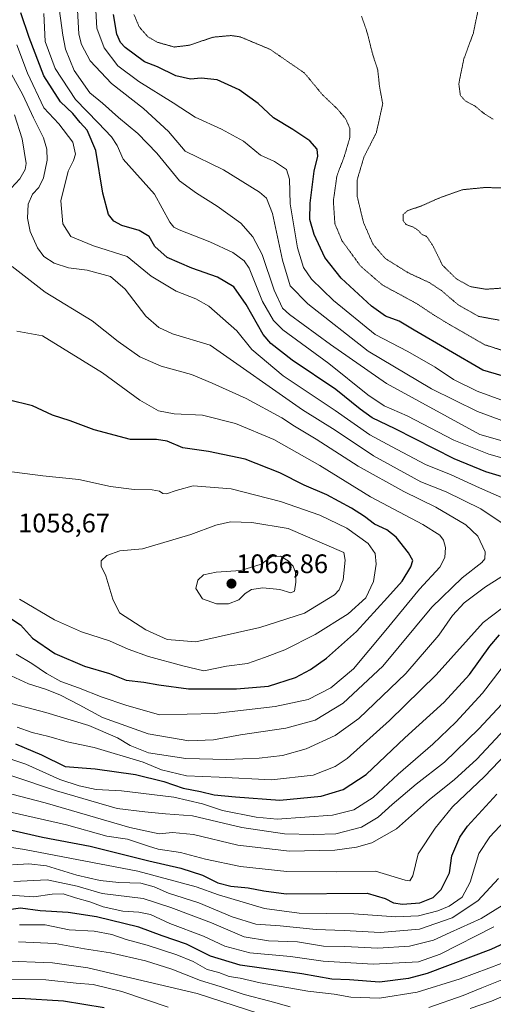
# Model space of a CAD drawing. Units: metres. Extents: x 593322 to 596758, y 4763770 to 4766130.
# Drawn here: x 595206 to 595383, y 4765405 to 4765774 of the extents above; entities that cross this region are included whole.
import ezdxf
from ezdxf.enums import TextEntityAlignment as Align

# ---------------------------------------------------------------- set-up
doc = ezdxf.new("R2010")
doc.units = ezdxf.units.M
doc.header["$MEASUREMENT"] = 0
doc.linetypes.add('TRAZOS2', pattern=[0.375, 0.25, -0.125])
for name, color, linetype, lineweight in [('Carátula', 7, 'Continuous', 5), ('Curva de nivel maestra', 36, 'Continuous', 30), ('Curva de nivel normal', 36, 'Continuous', 0), ('Curva de nivel normal depresión', 36, 'TRAZOS2', 0), ('Punto de cota en terreno', 7, 'Continuous', 0), ('Rótulo de punto de cota en terreno', 19, 'Continuous', 0)]:
    doc.layers.add(name, color=color, linetype=linetype, lineweight=lineweight)
doc.styles.add('Arial', font='arial.ttf', dxfattribs={"height": 0.2})

# ---------------------------------------------------------------- blocks, each defined once
blk = doc.blocks.new('*U177')
at = {"layer": 'Curva de nivel normal', "color": 36, "linetype": 'Continuous', "lineweight": 0}
for points in [[(595198.08, 4765519.26, 1035), (595215.38, 4765514.69, 1035), (595231.55, 4765509.89, 1035), (595242.27, 4765505.28, 1035), (595246.96, 4765502.32, 1035), (595253.89, 4765499.64, 1035), (595267.86, 4765497.56, 1035), (595283.16, 4765497.18, 1035), (595295.4, 4765497.59, 1035), (595304.16, 4765498.66, 1035), (595313.03, 4765501.13, 1035), (595323.87, 4765506.12, 1035), (595332.7, 4765512.52, 1035), (595350.41, 4765529.33, 1035), (595362.78, 4765543.7, 1035), (595367.88, 4765551.12, 1035), (595372.23, 4765555.85, 1035), (595380.32, 4765561.78, 1035), (595390.73, 4765568.36, 1035)], [(595390.22, 4765583.18, 1035), (595378.48, 4765591, 1035), (595365.55, 4765597.37, 1035), (595356.04, 4765601.16, 1035), (595338.2, 4765610.87, 1035), (595323.86, 4765620.53, 1035), (595311.58, 4765628.08, 1035), (595276.96, 4765652.28, 1035), (595262.87, 4765656.6, 1035), (595257.76, 4765658.92, 1035), (595252.83, 4765663.19, 1035), (595245.12, 4765673.29, 1035), (595239.66, 4765678.06, 1035), (595230.9, 4765680.37, 1035), (595223.9, 4765681.32, 1035), (595218.47, 4765683.05, 1035), (595214.67, 4765685.56, 1035), (595212.26, 4765688.76, 1035), (595209.51, 4765694.89, 1035), (595208.5, 4765699.83, 1035), (595208.76, 4765705.1, 1035), (595210.4, 4765708.91, 1035), (595212.78, 4765711.4, 1035), (595214.47, 4765715.04, 1035), (595215.9, 4765721.56, 1035), (595215.74, 4765725.7, 1035), (595214.47, 4765729.97, 1035), (595210.72, 4765737.48, 1035), (595206.76, 4765746.12, 1035), (595198.36, 4765761.27, 1035)]]:
    blk.add_polyline3d(points, dxfattribs=at)
blk = doc.blocks.new('*U180')
at = {"layer": 'Curva de nivel normal', "color": 36, "linetype": 'Continuous', "lineweight": 0}
for points in [[(595195.76, 4765531.42, 1040), (595208.82, 4765525.48, 1040), (595215.68, 4765523.35, 1040), (595220.88, 4765521.22, 1040), (595227.92, 4765517.59, 1040), (595236.58, 4765512.9, 1040), (595253.74, 4765506.74, 1040), (595269, 4765504.12, 1040), (595278.2, 4765504.47, 1040), (595288.39, 4765506.39, 1040), (595305.38, 4765508.82, 1040), (595316.39, 4765511.82, 1040), (595326.9, 4765518.21, 1040), (595341.74, 4765532.14, 1040), (595360.12, 4765554.25, 1040), (595371.45, 4765565.2, 1040), (595378.9, 4765570.97, 1040), (595380.03, 4765572.28, 1040), (595380.15, 4765574.97, 1040), (595377.43, 4765580.72, 1040), (595372.84, 4765585.01, 1040), (595361.59, 4765591.61, 1040), (595349.58, 4765597.46, 1040), (595332.48, 4765606.99, 1040), (595316.81, 4765617.1, 1040), (595308.66, 4765621.92, 1040), (595303.84, 4765625.12, 1040), (595290.55, 4765632.3, 1040), (595277.73, 4765638.06, 1040), (595270.05, 4765641.38, 1040), (595258.59, 4765644.42, 1040), (595250.67, 4765647.98, 1040), (595242.5, 4765653.65, 1040), (595232.76, 4765661.41, 1040), (595215.13, 4765672.14, 1040), (595202.69, 4765681.75, 1040)], [(595200.71, 4765709.39, 1040), (595205.61, 4765714.64, 1040), (595207.66, 4765718.17, 1040), (595207.98, 4765720.42, 1040), (595206.46, 4765729.66, 1040), (595203.64, 4765738.6, 1040)]]:
    blk.add_polyline3d(points, dxfattribs=at)
blk = doc.blocks.new('5PATER')
at = {"layer": 'Carátula', "linetype": 'Continuous', "lineweight": 5}
h = blk.add_hatch(color=250, dxfattribs=at)
edge = h.paths.add_edge_path()
edge.add_ellipse((0, 0.01), major_axis=(-1.33, -1.34), ratio=0.999422, start_angle=0, end_angle=360)

msp = doc.modelspace()

# ---------------------------------------------------------------- linework, layer by layer
at = {"layer": 'Curva de nivel maestra', "color": 36, "linetype": 'Continuous', "lineweight": 30}
for points in [[(595392.84, 4765601.1, 1025), (595380.42, 4765604.86, 1025), (595368.45, 4765609.76, 1025), (595346.44, 4765620.97, 1025), (595337.8, 4765625.15, 1025), (595333.27, 4765628.31, 1025), (595324.12, 4765635.7, 1025), (595307.79, 4765646.66, 1025), (595299.74, 4765652.99, 1025), (595296.82, 4765656.3, 1025), (595290.5, 4765667.51, 1025), (595285.89, 4765674.18, 1025), (595279.72, 4765677.8, 1025), (595270.18, 4765681.13, 1025), (595260.92, 4765685.15, 1025), (595256.28, 4765689.28, 1025), (595254.08, 4765693.07, 1025), (595250.32, 4765695.27, 1025), (595243.92, 4765697.1, 1025), (595240.88, 4765698.78, 1025), (595238.83, 4765701.27, 1025), (595236.7, 4765709.19, 1025), (595234.09, 4765725.24, 1025), (595230.83, 4765732.84, 1025), (595228.3, 4765735.76, 1025), (595225.48, 4765739.1, 1025), (595220.87, 4765743.51, 1025), (595214.57, 4765753.21, 1025), (595209.17, 4765767.51, 1025), (595206.04, 4765776.84, 1025)], [(595396.74, 4765637.82, 1000), (595379.22, 4765643.01, 1000), (595353.51, 4765657.89, 1000), (595347.91, 4765661.34, 1000), (595342.77, 4765663.23, 1000), (595337.51, 4765666.98, 1000), (595326.09, 4765677.37, 1000), (595320.03, 4765685.2, 1000), (595315.95, 4765693.78, 1000), (595314.36, 4765699.36, 1000), (595314.45, 4765705.5, 1000), (595316, 4765717.49, 1000), (595317.42, 4765723.16, 1000), (595317.11, 4765725.67, 1000), (595314.44, 4765728.83, 1000), (595308.02, 4765733.1, 1000), (595300.72, 4765737.51, 1000), (595295.05, 4765742.79, 1000), (595287.87, 4765748, 1000), (595279.58, 4765751.68, 1000), (595273.68, 4765752.37, 1000), (595269.69, 4765751.89, 1000), (595264.12, 4765753.21, 1000), (595257.28, 4765756.59, 1000), (595252.41, 4765758.38, 1000), (595245.14, 4765763.84, 1000), (595243.33, 4765765.72, 1000), (595242, 4765768.82, 1000), (595240.81, 4765776.16, 1000)], [(595198.03, 4765552.7, 1050), (595205.86, 4765547.52, 1050), (595210.33, 4765542.54, 1050), (595218.71, 4765536.87, 1050), (595229.84, 4765532.04, 1050), (595239.3, 4765529.3, 1050), (595245.54, 4765526.88, 1050), (595252.1, 4765526.1, 1050), (595257.73, 4765525.07, 1050), (595268.92, 4765523.64, 1050), (595278.12, 4765523.64, 1050), (595286.84, 4765523.54, 1050), (595298.84, 4765524.62, 1050), (595309.01, 4765527.86, 1050), (595314.67, 4765530.88, 1050), (595320.61, 4765535.05, 1050), (595331.94, 4765545.1, 1050), (595343.57, 4765557.85, 1050), (595348.98, 4765563.97, 1050), (595352.26, 4765569.31, 1050), (595352.97, 4765571.63, 1050), (595351.44, 4765574.52, 1050), (595346.71, 4765580.44, 1050), (595343.21, 4765583.17, 1050), (595338.57, 4765585.3, 1050), (595334.9, 4765588.17, 1050), (595330.06, 4765591.28, 1050), (595320.71, 4765596.2, 1050), (595312.24, 4765599.92, 1050), (595303.19, 4765604.52, 1050), (595290.07, 4765609.61, 1050), (595276.42, 4765612.49, 1050), (595266.74, 4765613.81, 1050), (595260.85, 4765616.3, 1050), (595256.85, 4765616.98, 1050), (595247.18, 4765616.97, 1050), (595233.51, 4765620.65, 1050), (595224.53, 4765623.98, 1050), (595217.93, 4765626.12, 1050), (595210.32, 4765629.56, 1050), (595201.3, 4765631.82, 1050)], [(595204.02, 4765503.02, 1025), (595213.8, 4765498.88, 1025), (595222.61, 4765494.55, 1025), (595233.91, 4765493.59, 1025), (595248.94, 4765491.56, 1025), (595259.61, 4765488.94, 1025), (595266.86, 4765486.45, 1025), (595273.44, 4765485.15, 1025), (595278.49, 4765483.92, 1025), (595286.49, 4765483.2, 1025), (595303.18, 4765481.84, 1025), (595318.59, 4765483.44, 1025), (595326.84, 4765485.86, 1025), (595335.45, 4765491.53, 1025), (595350.02, 4765505.19, 1025), (595364.82, 4765518.62, 1025), (595374.31, 4765528.91, 1025), (595381.87, 4765539.62, 1025), (595385.53, 4765543.85, 1025)], [(595199.86, 4765471.3, 1000), (595214.17, 4765468.09, 1000), (595231.94, 4765464.68, 1000), (595254.02, 4765459.2, 1000), (595266.04, 4765456.38, 1000), (595274.09, 4765453.77, 1000), (595279.9, 4765450.96, 1000), (595284.78, 4765449.73, 1000), (595291.28, 4765449.06, 1000), (595297.11, 4765447.89, 1000), (595305.5, 4765446.82, 1000), (595335.94, 4765447.08, 1000), (595342.63, 4765445.02, 1000), (595345.82, 4765443.4, 1000), (595349.11, 4765442.95, 1000), (595355.66, 4765443.49, 1000), (595360.68, 4765445.46, 1000), (595363.66, 4765448.46, 1000), (595366.78, 4765454.63, 1000), (595367.58, 4765461.02, 1000), (595370.69, 4765468.02, 1000), (595373.53, 4765472.18, 1000), (595384.46, 4765484.17, 1000)], [(595387.42, 4765428.35, 975), (595382.32, 4765425.97, 975), (595358.42, 4765417.03, 975), (595351.38, 4765415.16, 975), (595340.53, 4765413.79, 975), (595329.23, 4765414.55, 975), (595322.57, 4765414.84, 975), (595311.33, 4765416.82, 975), (595288.25, 4765420.09, 975), (595277.14, 4765423.45, 975), (595268.09, 4765428.01, 975), (595258.95, 4765431.07, 975), (595250.25, 4765434.39, 975), (595234.35, 4765438.24, 975), (595223.78, 4765439.8, 975), (595213.25, 4765440.47, 975), (595205.86, 4765441.4, 975), (595197.77, 4765440.33, 975)], [(595237.22, 4765404.08, 950), (595221.99, 4765406.56, 950), (595205.68, 4765407.59, 950), (595194.59, 4765407.27, 950)]]:
    msp.add_polyline3d(points, dxfattribs=at)
at = {"layer": 'Curva de nivel normal', "color": 36, "linetype": 'Continuous', "lineweight": 0}
for points in [[(595394.33, 4765614.28, 1015), (595378.16, 4765618.82, 1015), (595343.17, 4765637.93, 1015), (595322.17, 4765652.56, 1015), (595306.79, 4765663.78, 1015), (595304.15, 4765666.23, 1015), (595301.03, 4765672.97, 1015), (595296.47, 4765686.24, 1015), (595292.95, 4765692.94, 1015), (595288.55, 4765698.05, 1015), (595279.62, 4765704.32, 1015), (595271.94, 4765709.2, 1015), (595265.51, 4765713.86, 1015), (595257.01, 4765724.27, 1015), (595249.92, 4765731.62, 1015), (595242.64, 4765737.65, 1015), (595236.58, 4765742.91, 1015), (595231.89, 4765746.87, 1015), (595225.94, 4765755.25, 1015), (595222.8, 4765763.18, 1015), (595221.71, 4765768.38, 1015), (595219.18, 4765787.61, 1015)], [(595396.84, 4765620.18, 1010), (595377.31, 4765627.53, 1010), (595359.96, 4765635.97, 1010), (595336.22, 4765650.04, 1010), (595313.57, 4765667.84, 1010), (595307.02, 4765674.55, 1010), (595304.16, 4765684.11, 1010), (595300.39, 4765701.67, 1010), (595298.1, 4765707.38, 1010), (595295.51, 4765709.67, 1010), (595282.04, 4765717.99, 1010), (595267.67, 4765724.98, 1010), (595261.39, 4765732.32, 1010), (595252.04, 4765741.02, 1010), (595239.99, 4765750.3, 1010), (595231.95, 4765758.77, 1010), (595228.74, 4765764.94, 1010), (595227.75, 4765768.78, 1010), (595226.94, 4765782.52, 1010)], [(595391.11, 4765629.95, 1005), (595377.09, 4765635.07, 1005), (595368.28, 4765639.46, 1005), (595361.42, 4765644.1, 1005), (595351.14, 4765649.94, 1005), (595338.84, 4765656.34, 1005), (595323.24, 4765669.02, 1005), (595314.99, 4765676.99, 1005), (595312, 4765681.4, 1005), (595309.79, 4765688.76, 1005), (595306.95, 4765705.22, 1005), (595306.77, 4765714.55, 1005), (595305.68, 4765718.05, 1005), (595301.15, 4765721.08, 1005), (595295.92, 4765723.54, 1005), (595289.52, 4765728.7, 1005), (595281.26, 4765733.24, 1005), (595271.44, 4765737.75, 1005), (595263.09, 4765743.07, 1005), (595250.24, 4765751.06, 1005), (595242.35, 4765756.96, 1005), (595237.23, 4765763.64, 1005), (595234.52, 4765771.06, 1005), (595234.18, 4765777.62, 1005)], [(595395.58, 4765607.46, 1020), (595381.47, 4765611.45, 1020), (595368.44, 4765616.77, 1020), (595350.83, 4765625.91, 1020), (595342.21, 4765629.59, 1020), (595336.12, 4765633.76, 1020), (595321.49, 4765645.47, 1020), (595304.2, 4765658.09, 1020), (595300.71, 4765661.56, 1020), (595296.68, 4765668.67, 1020), (595291.6, 4765681.18, 1020), (595289.71, 4765683.86, 1020), (595285.48, 4765686.99, 1020), (595276.91, 4765690.97, 1020), (595265.38, 4765695.55, 1020), (595263.39, 4765696.49, 1020), (595261.88, 4765698.37, 1020), (595256.18, 4765708.9, 1020), (595244.42, 4765722.04, 1020), (595242.1, 4765727.07, 1020), (595240, 4765730.31, 1020), (595234.98, 4765735.62, 1020), (595226.52, 4765744.34, 1020), (595218.91, 4765755.89, 1020), (595215.14, 4765766, 1020), (595214.66, 4765776.49, 1020)], [(595390.51, 4765593.41, 1030), (595378.05, 4765598.91, 1030), (595367.41, 4765603.76, 1030), (595357.7, 4765607.56, 1030), (595344.96, 4765614.33, 1030), (595336.93, 4765618.78, 1030), (595323.82, 4765627.85, 1030), (595304.33, 4765640.78, 1030), (595292.64, 4765650.67, 1030), (595287.04, 4765657.71, 1030), (595276.56, 4765666.94, 1030), (595271.69, 4765669.69, 1030), (595264.27, 4765672.59, 1030), (595254.87, 4765678.19, 1030), (595245.82, 4765685.48, 1030), (595233.23, 4765689.55, 1030), (595224.74, 4765693.06, 1030), (595221.78, 4765697.8, 1030), (595220.97, 4765706.43, 1030), (595223.7, 4765717.49, 1030), (595225.73, 4765721.49, 1030), (595226.54, 4765723.87, 1030), (595225.47, 4765728.35, 1030), (595220.21, 4765735.27, 1030), (595214.68, 4765741.17, 1030), (595208.44, 4765754.25, 1030), (595204.44, 4765764.76, 1030)], [(595214.18, 4765655.77, 1045), (595204.54, 4765657.54, 1045)], [(595204.2, 4765536.53, 1045), (595210.1, 4765533.1, 1045), (595215.64, 4765529.32, 1045), (595221.02, 4765526.36, 1045), (595227.63, 4765523.97, 1045), (595236.48, 4765520.49, 1045), (595245.32, 4765517.54, 1045), (595257.94, 4765513.9, 1045), (595278.8, 4765514.36, 1045), (595301.32, 4765517.04, 1045), (595313.76, 4765519.61, 1045), (595322.29, 4765524.01, 1045), (595330.76, 4765531.15, 1045), (595342.26, 4765544.83, 1045), (595355.45, 4765560.97, 1045), (595363.14, 4765569.18, 1045), (595365, 4765572.73, 1045), (595365.22, 4765576.5, 1045), (595364.54, 4765579.29, 1045), (595363.18, 4765581.14, 1045), (595356.75, 4765585.1, 1045), (595337.15, 4765595.5, 1045), (595318.19, 4765607.21, 1045), (595300.93, 4765616.94, 1045), (595286.5, 4765623.04, 1045), (595274.17, 4765626.11, 1045), (595263.49, 4765626.54, 1045), (595257.63, 4765627.75, 1045), (595250.62, 4765631.71, 1045), (595236.6, 4765641.9, 1045), (595214.18, 4765655.77, 1045)], [(595358.99, 4765404.3, 965), (595371.92, 4765408.69, 965), (595378.84, 4765411.63, 965), (595387.69, 4765415.13, 965), (595400.66, 4765422.47, 965), (595415.34, 4765433.3, 965), (595425.8, 4765443.77, 965), (595433.06, 4765454.08, 965), (595442.2, 4765465.39, 965), (595452.82, 4765472.88, 965), (595466.75, 4765480.24, 965), (595482.02, 4765489.71, 965), (595491.32, 4765494.93, 965), (595510.97, 4765507.88, 965), (595522.26, 4765517, 965), (595552.14, 4765545.66, 965), (595573.19, 4765572.05, 965), (595583.7, 4765584.02, 965), (595593.75, 4765594.7, 965), (595609.7, 4765607.83, 965), (595619.92, 4765614.11, 965), (595635.98, 4765619.54, 965)], [(595274.65, 4765530.33, 1055), (595283.08, 4765532.09, 1055), (595290.97, 4765533.14, 1055), (595297.4, 4765535.39, 1055), (595304.98, 4765538.2, 1055), (595316.39, 4765543.9, 1055), (595328.75, 4765551.75, 1055), (595335.34, 4765557.67, 1055), (595338.3, 4765563.75, 1055), (595339.3, 4765570.24, 1055), (595338.89, 4765574.32, 1055), (595336.31, 4765578.09, 1055), (595328.24, 4765583.74, 1055), (595318.11, 4765588.6, 1055), (595303.32, 4765593.81, 1055), (595284.94, 4765598.52, 1055), (595270.59, 4765599.58, 1055), (595264.28, 4765597.85, 1055), (595260.68, 4765596.62, 1055), (595259.19, 4765596.71, 1055), (595258.02, 4765597.63, 1055), (595255.27, 4765598.12, 1055), (595248.55, 4765598.25, 1055), (595239.61, 4765599.42, 1055), (595227.78, 4765602.02, 1055), (595214.25, 4765603.38, 1055), (595182.23, 4765607.55, 1055)], [(595271.66, 4765541.17, 1060), (595295.58, 4765546.56, 1060), (595312.34, 4765551.95, 1060), (595323.65, 4765558.85, 1060), (595325.4, 4765560.69, 1060), (595326.88, 4765564.46, 1060), (595327.59, 4765571.8, 1060), (595327.12, 4765574.63, 1060), (595306.27, 4765583.61, 1060), (595292.65, 4765585.96, 1060), (595284.64, 4765586.2, 1060), (595279.1, 4765584.92, 1060), (595269.7, 4765581.37, 1060), (595251.68, 4765576.03, 1060), (595243.12, 4765575.26, 1060), (595238.24, 4765573.54, 1060), (595236.18, 4765571.52, 1060), (595236.16, 4765569.52, 1060), (595237.87, 4765565.94, 1060), (595240.47, 4765557.22, 1060), (595242.95, 4765552.12, 1060), (595252.83, 4765545.67, 1060), (595260.88, 4765542.08, 1060), (595271.66, 4765541.17, 1060)], [(595279.42, 4765555.42, 1065), (595283.94, 4765555.48, 1065), (595287.8, 4765556.91, 1065), (595290.17, 4765559.3, 1065), (595292.5, 4765560.79, 1065), (595296.76, 4765561.37, 1065), (595303.14, 4765560.83, 1065), (595307.29, 4765559.56, 1065), (595308.63, 4765560.13, 1065), (595309.16, 4765563.52, 1065), (595308.95, 4765567.19, 1065), (595308.08, 4765569.52, 1065), (595306.22, 4765571.52, 1065), (595303.43, 4765573.26, 1065), (595300.17, 4765573.15, 1065), (595296.18, 4765570.27, 1065), (595288.51, 4765567.95, 1065), (595279.21, 4765567.35, 1065), (595274.52, 4765566.29, 1065), (595272.34, 4765564.34, 1065), (595271.69, 4765561.22, 1065), (595274.08, 4765557.26, 1065), (595279.42, 4765555.42, 1065)], [(595204.66, 4765509.29, 1030), (595210.3, 4765507.28, 1030), (595216.52, 4765505.78, 1030), (595223.35, 4765503.74, 1030), (595233.46, 4765501.62, 1030), (595251.83, 4765496.18, 1030), (595258.8, 4765493.29, 1030), (595268.14, 4765490.99, 1030), (595280.38, 4765490.56, 1030), (595300, 4765489.5, 1030), (595315.58, 4765491.3, 1030), (595323.91, 4765494.57, 1030), (595328.33, 4765497.47, 1030), (595344.28, 4765511.74, 1030), (595361.76, 4765528.8, 1030), (595379.4, 4765548.43, 1030), (595393.85, 4765559.48, 1030)], [(595205.48, 4765557.2, 1055), (595218.66, 4765549.48, 1055), (595228.74, 4765544.98, 1055), (595239.27, 4765541.63, 1055), (595246.2, 4765538.44, 1055), (595253.93, 4765535.68, 1055), (595266.8, 4765532.22, 1055), (595274.65, 4765530.33, 1055)], [(595187.4, 4765502.21, 1020), (595207.92, 4765495.38, 1020), (595220.65, 4765489.66, 1020), (595227.87, 4765487.22, 1020), (595234.26, 4765485.95, 1020), (595243.8, 4765485.38, 1020), (595263.4, 4765482.99, 1020), (595274.11, 4765480.54, 1020), (595281.66, 4765478.05, 1020), (595294.3, 4765475.52, 1020), (595302.17, 4765474.78, 1020), (595322.84, 4765476.26, 1020), (595330.84, 4765478.33, 1020), (595338.17, 4765482.84, 1020), (595347.5, 4765491.64, 1020), (595360.5, 4765502.89, 1020), (595369.16, 4765511.07, 1020), (595379.16, 4765521.94, 1020), (595386.16, 4765531.11, 1020)], [(595202.68, 4765491.02, 1015), (595219.43, 4765485.45, 1015), (595242.13, 4765478.82, 1015), (595252.54, 4765477.55, 1015), (595260.3, 4765476.76, 1015), (595270.36, 4765476.04, 1015), (595288.84, 4765471.66, 1015), (595304.84, 4765469.24, 1015), (595315.72, 4765469.07, 1015), (595324.12, 4765469.34, 1015), (595333.8, 4765471.74, 1015), (595340.07, 4765475.54, 1015), (595345.2, 4765480.34, 1015), (595354.24, 4765487.94, 1015), (595364.83, 4765496.14, 1015), (595377.71, 4765508.56, 1015), (595394.88, 4765527.03, 1015)], [(595186.64, 4765488.27, 1010), (595215.18, 4765480.85, 1010), (595246.85, 4765471.71, 1010), (595257.92, 4765469.3, 1010), (595262.89, 4765469.82, 1010), (595270.72, 4765469.08, 1010), (595287.33, 4765465.02, 1010), (595306.74, 4765462.77, 1010), (595323.72, 4765463.2, 1010), (595331.89, 4765464.29, 1010), (595337.61, 4765465.97, 1010), (595346.94, 4765471.14, 1010), (595359.26, 4765482.18, 1010), (595368.52, 4765489.53, 1010), (595377, 4765497.2, 1010), (595391.06, 4765512.19, 1010)], [(595202.79, 4765477.34, 1005), (595223.16, 4765472.65, 1005), (595238.28, 4765468.45, 1005), (595246, 4765467.35, 1005), (595253.91, 4765464.64, 1005), (595257.51, 4765463.58, 1005), (595265.9, 4765462.28, 1005), (595275.29, 4765459.82, 1005), (595288.42, 4765457.11, 1005), (595305.77, 4765455.13, 1005), (595324.4, 4765455.09, 1005), (595339.06, 4765455.28, 1005), (595350.14, 4765451.94, 1005), (595351.84, 4765451.67, 1005), (595352.99, 4765453.62, 1005), (595355.02, 4765461.79, 1005), (595361.42, 4765471.47, 1005), (595367.83, 4765479.38, 1005), (595379.83, 4765490.71, 1005), (595390.9, 4765502.28, 1005)], [(595188.64, 4765466.32, 995), (595207.36, 4765463.39, 995), (595249.92, 4765455.27, 995), (595271.7, 4765449.43, 995), (595280.18, 4765446.43, 995), (595297.42, 4765441.29, 995), (595310.4, 4765439.61, 995), (595330.84, 4765439.3, 995), (595346.62, 4765438.2, 995), (595355.14, 4765438.56, 995), (595362.37, 4765440.43, 995), (595366.69, 4765442.15, 995), (595371.52, 4765445.54, 995), (595374.45, 4765451.21, 995), (595377.81, 4765461.97, 995), (595381.83, 4765468.19, 995), (595390.83, 4765477.72, 995)], [(595202.88, 4765457.69, 990), (595209.01, 4765458.1, 990), (595215.61, 4765457.29, 990), (595227.03, 4765453.81, 990), (595235.81, 4765451.79, 990), (595242.79, 4765451.11, 990), (595250.94, 4765450.86, 990), (595256.06, 4765449.41, 990), (595261.37, 4765447.05, 990), (595272.71, 4765443.4, 990), (595285.27, 4765438.21, 990), (595294.12, 4765435.47, 990), (595303.26, 4765434.8, 990), (595316.78, 4765433.51, 990), (595327.22, 4765433.05, 990), (595340.72, 4765432.31, 990), (595355.56, 4765433.61, 990), (595367.79, 4765437.78, 990), (595377.4, 4765444.2, 990), (595385.11, 4765452.53, 990)], [(595203.35, 4765451.48, 985), (595215.85, 4765452.09, 985), (595227.18, 4765449.69, 985), (595236.51, 4765446.96, 985), (595251.85, 4765445.01, 985), (595262.26, 4765441.66, 985), (595277.54, 4765436, 985), (595289.78, 4765430.71, 985), (595298.85, 4765429.16, 985), (595309.71, 4765428.83, 985), (595319.47, 4765427.24, 985), (595327.5, 4765427.15, 985), (595339.84, 4765426.43, 985), (595351.77, 4765427.26, 985), (595360.72, 4765429.45, 985), (595366.97, 4765432.3, 985), (595378.63, 4765437.64, 985), (595386.45, 4765442.49, 985)], [(595198.19, 4765446.62, 980), (595210.82, 4765445.74, 980), (595217.71, 4765446.71, 980), (595221.93, 4765446.81, 980), (595226.45, 4765445.31, 980), (595231.85, 4765443.81, 980), (595236.91, 4765442, 980), (595244.19, 4765440.29, 980), (595250.27, 4765439.95, 980), (595254.6, 4765439.04, 980), (595261.85, 4765435.71, 980), (595274.51, 4765430.94, 980), (595282.5, 4765427.2, 980), (595291.85, 4765424.7, 980), (595307.18, 4765423.35, 980), (595319.32, 4765421.66, 980), (595338.17, 4765420.48, 980), (595355.16, 4765421.31, 980), (595363.3, 4765424.18, 980), (595383.4, 4765434.43, 980)], [(595205.52, 4765435.19, 970), (595215.18, 4765435.22, 970), (595224.18, 4765433.32, 970), (595233.54, 4765432.81, 970), (595240.14, 4765431.58, 970), (595245.56, 4765429.66, 970), (595253.35, 4765427.56, 970), (595264.56, 4765424.03, 970), (595270.68, 4765421.44, 970), (595275.9, 4765418.48, 970), (595280.22, 4765417.3, 970), (595284.19, 4765415.89, 970), (595288.24, 4765415.28, 970), (595295.78, 4765413.49, 970), (595313.66, 4765410.37, 970), (595323.5, 4765409.21, 970), (595329.81, 4765408.14, 970), (595340.54, 4765407.74, 970), (595354.64, 4765409.94, 970), (595370.71, 4765414.98, 970), (595381.56, 4765418.92, 970), (595390.82, 4765422.53, 970)], [(595205.11, 4765428.79, 965), (595218.87, 4765428.23, 965), (595229.91, 4765426.22, 965), (595239.57, 4765424.74, 965), (595252.79, 4765421.75, 965), (595262.68, 4765418.64, 965), (595273.38, 4765414.32, 965), (595280.8, 4765412.11, 965), (595289.73, 4765409.13, 965), (595299.39, 4765406.68, 965), (595306.98, 4765404.46, 965)], [(595198.52, 4765421.78, 960), (595217.9, 4765420.93, 960), (595231.18, 4765419.13, 960), (595272.18, 4765409.55, 960), (595304.84, 4765398.88, 960)], [(595202.46, 4765414.91, 955), (595215.42, 4765414.63, 955), (595226.74, 4765413.36, 955), (595233.13, 4765412.84, 955), (595243.92, 4765410.22, 955), (595261.25, 4765404.42, 955)], [(595374.49, 4765403.92, 960), (595382.46, 4765406.65, 960), (595390.37, 4765409.94, 960)]]:
    msp.add_polyline3d(points, dxfattribs=at)
at = {"layer": 'Curva de nivel normal depresión', "color": 36, "linetype": 'TRAZOS2', "lineweight": 0}
for points in [[(595395.25, 4765647.59, 995), (595379.92, 4765652.48, 995), (595366.72, 4765660.06, 995), (595361.18, 4765663.44, 995), (595354.3, 4765667.98, 995), (595341.55, 4765674.88, 995), (595333.34, 4765682, 995), (595326.44, 4765691.44, 995), (595323.78, 4765697.78, 995), (595323.21, 4765706.33, 995), (595324.51, 4765715.64, 995), (595327.32, 4765723.09, 995), (595329.39, 4765730.04, 995), (595329.44, 4765733.42, 995), (595327.8, 4765737.12, 995), (595324.64, 4765740.85, 995), (595319.14, 4765746.09, 995), (595312.37, 4765754.24, 995), (595299.5, 4765763.1, 995), (595288.26, 4765767.81, 995), (595284.87, 4765768.28, 995), (595278.18, 4765767.69, 995), (595269.18, 4765764.65, 995), (595263.51, 4765763.99, 995), (595257.12, 4765765.8, 995), (595253.58, 4765767.9, 995), (595250.42, 4765771.49, 995), (595248.42, 4765776.16, 995)], [(595333.78, 4765775.49, 990), (595335.99, 4765769.07, 990), (595337.87, 4765761.49, 990), (595339.86, 4765755.37, 990), (595340.48, 4765749.43, 990), (595341.72, 4765742.7, 990), (595339.33, 4765731.94, 990), (595334.68, 4765722.8, 990), (595332.07, 4765714.01, 990), (595332.18, 4765707.84, 990), (595334.52, 4765698.2, 990), (595338.07, 4765690.11, 990), (595342.73, 4765684.74, 990), (595351.37, 4765679.38, 990), (595359.22, 4765675.75, 990), (595363.73, 4765672.77, 990), (595370.06, 4765667.38, 990), (595377.76, 4765663.07, 990), (595385.49, 4765661.68, 990)], [(595377.35, 4765777.21, 985), (595375.7, 4765769.16, 985), (595372.1, 4765759.42, 985), (595370.25, 4765750.22, 985), (595370.86, 4765745.82, 985), (595372.68, 4765743.85, 985), (595376.4, 4765741.8, 985), (595379.73, 4765739.06, 985), (595383.21, 4765736.88, 985)], [(595393.83, 4765710.93, 985), (595380.16, 4765711.38, 985), (595371.43, 4765710.51, 985), (595362.57, 4765707.29, 985), (595356.1, 4765704.41, 985), (595350.99, 4765702.68, 985), (595349.32, 4765701.21, 985), (595349.43, 4765698.94, 985), (595350.48, 4765697.48, 985), (595353.07, 4765696.59, 985), (595354.97, 4765695.36, 985), (595356.32, 4765693.83, 985), (595358.16, 4765693.06, 985), (595360.43, 4765689.75, 985), (595364.12, 4765682.28, 985), (595369.38, 4765677.12, 985), (595374.58, 4765674.26, 985), (595380.33, 4765673.28, 985), (595387.72, 4765673.76, 985)]]:
    msp.add_polyline3d(points, dxfattribs=at)

# ---------------------------------------------------------------- block references
at = {"layer": 'Curva de nivel normal', "color": 36, "linetype": 'Continuous', "lineweight": 0}
for name in ['*U177', '*U180']:
    msp.add_blockref(name, (0, 0), dxfattribs=at)
at = {"layer": 'Punto de cota en terreno', "linetype": 'Continuous', "lineweight": 0}
msp.add_blockref('5PATER', (595285, 4765563, 1066.86), dxfattribs=at)

# ---------------------------------------------------------------- texts
at = {"layer": 'Rótulo de punto de cota en terreno', "color": 19, "linetype": 'Continuous', "lineweight": 0, "style": 'Arial'}
for s, p in [('1058,67', (595204.98, 4765580.01)), ('1066,86', (595286.76, 4765564.76))]:
    msp.add_text(s, height=7, dxfattribs=at).set_placement(p, align=Align.BOTTOM_LEFT)

doc.saveas('drawing.dxf')
